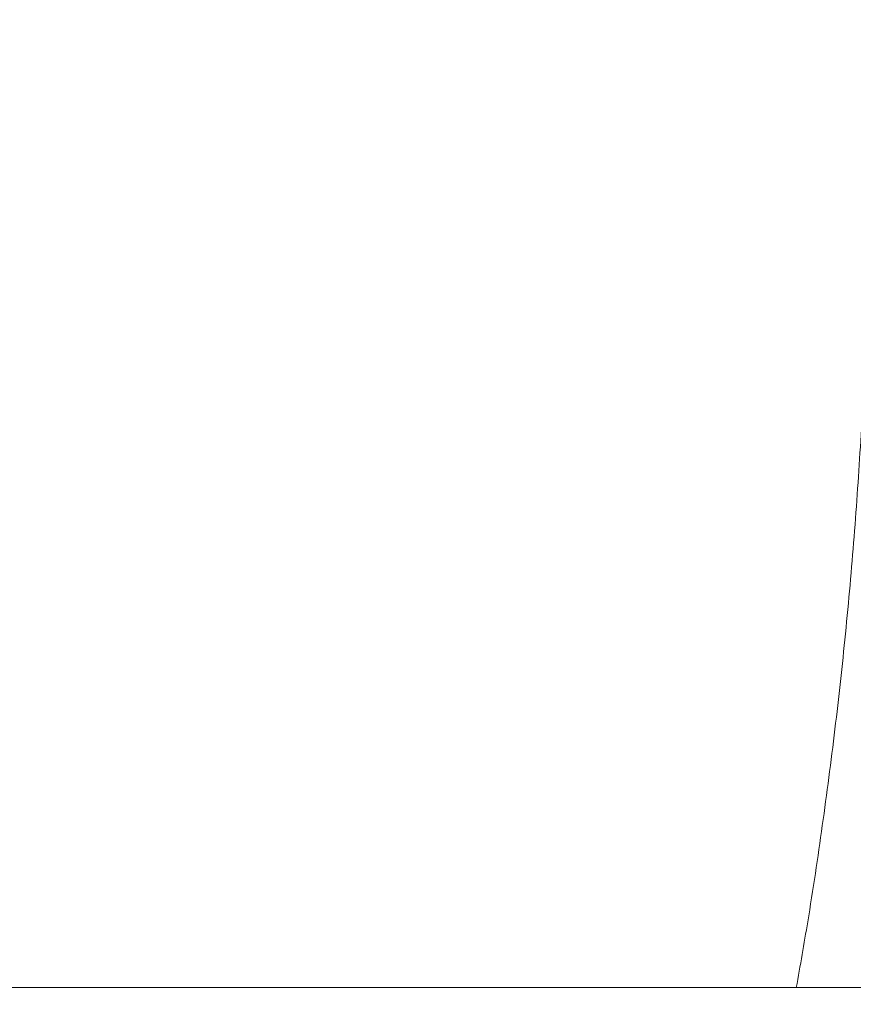
# Model space of a CAD drawing. Units: millimetres. Extents: x 13 to 224, y 13 to 269.
# Drawn here: x 119 to 122, y 179 to 182 of the extents above; entities that cross this region are included whole.
import ezdxf

# ---------------------------------------------------------------- set-up
doc = ezdxf.new("R2010")
doc.units = ezdxf.units.MM
doc.styles.add('SLDTEXTSTYLE2', font='TXT', dxfattribs={"width": 0.75})
doc.dimstyles.new('SLDDIMSTYLE1', dxfattribs={"dimtxt": 3.175, "dimasz": 3.302, "dimexe": 0, "dimexo": 0.0625, "dimgap": 0.79375, "dimtad": 0, "dimtih": 1, "dimtoh": 1, "dimdec": 6, "dimlfac": 25, "dimrnd": 1e-09, "dimzin": 12, "dimdsep": 46, "dimtxsty": 'SLDTEXTSTYLE2', "dimsah": 1, "dimcen": 0.09, "dimadec": 0, "dimazin": 3, "dimtfac": 1, "dimtmove": 0, "dimatfit": 0, "dimfxl": 1, "dimfrac": 2, "dimtolj": 1, "dimtzin": 12, "dimarcsym": 0})

# ---------------------------------------------------------------- blocks, each defined once
blk = doc.blocks.new('_D_4')
at = {"color": 7, "linetype": 'Continuous', "lineweight": 0, "transparency": 16777216}
for p, q in [((129.1277, 178.5194), (129.1277, 202.1431)), ((135.1277, 178.5194), (135.1277, 202.1431)), ((129.1277, 198.9681), (121.315, 198.9681)), ((135.1277, 198.9681), (141.4777, 198.9681))]:
    blk.add_line(p, q, dxfattribs=at)
for points in [[(129.1277, 198.9681), (125.8257, 199.4761), (125.8257, 198.4601)], [(135.1277, 198.9681), (138.4297, 198.4601), (138.4297, 199.4761)]]:
    blk.add_solid(points, dxfattribs=at)
at = {"color": 7, "linetype": 'Continuous', "lineweight": 0, "transparency": 16777216, "char_height": 3.175, "attachment_point": 1, "style": 'SLDTEXTSTYLE2'}
for s, insert in [('(TYP)', (111.3975, 200.5407)), ('150', (103.169, 200.5407))]:
    blk.add_mtext(s, dxfattribs=dict(at, insert=insert))

msp = doc.modelspace()

# ---------------------------------------------------------------- linework, layer by layer
at = {"color": 7, "linetype": 'Continuous', "lineweight": 15}
msp.add_line((144.22771096, 178.59318789), (104.04447293, 178.59318789), dxfattribs=at)
at = {"color": 8, "linetype": 'Continuous', "lineweight": 15}
msp.add_open_spline([(122.16719455, 178.59318789), (122.1820889, 178.67746748), (122.2187743, 178.88505165), (122.26818016, 179.21572726), (122.31660862, 179.58437397), (122.3572035, 179.95422647), (122.39015748, 180.32348449), (122.41529958, 180.69207051), (122.43319973, 181.05670921), (122.43888557, 181.29501044), (122.4417285, 181.41416136)], degree=3, knots=[0, 0, 0, 0, 0.0870678373, 0.2144517456, 0.3428551142, 0.4712585122, 0.6028886705, 0.734519218, 0.8672592653, 1, 1, 1, 1], dxfattribs=at)

# ---------------------------------------------------------------- dimensions: what is measured, and where the dimension line sits
at = {"color": 7, "linetype": 'Continuous', "lineweight": 0}
dim = msp.add_linear_dim(base=(135.12771096, 198.96808306), p1=(129.12771096, 177.24937805), p2=(135.12771096, 177.24937805), text='<> (TYP)', dimstyle='SLDDIMSTYLE1', dxfattribs=at)
dim.commit()
dim.dimension.update_dxf_attribs({"geometry": '_D_4', "text_midpoint": (112.24201002, 198.96808306), "dimtype": 160})

doc.saveas('drawing.dxf')
